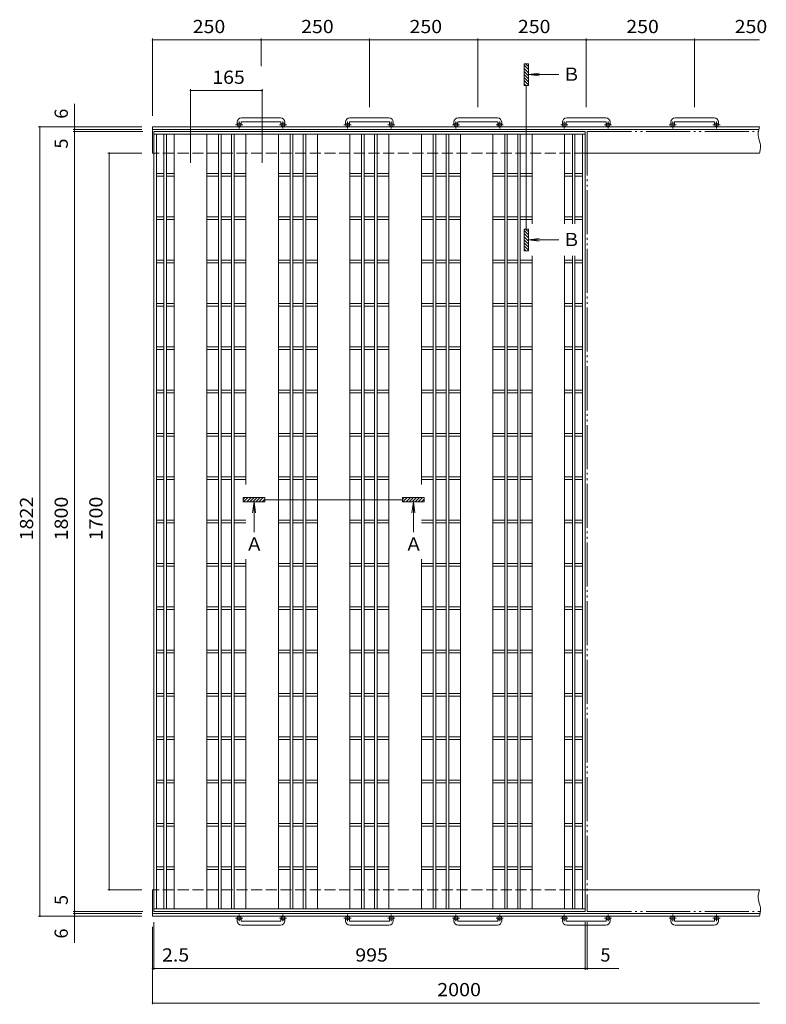
# Model space of a CAD drawing. Units: millimetres. Extents: x -1874 to 2157, y -1944 to 1825.
# Drawn here: x -1874 to -152, y -575 to 1698 of the extents above; entities that cross this region are included whole.
import ezdxf

# ---------------------------------------------------------------- set-up
doc = ezdxf.new("R2010")
doc.units = ezdxf.units.MM
doc.header["$LTSCALE"] = 10
for name, pattern in [('JWW_CENTER1', [6.773333, 4.233333, -0.846667, 0.846667, -0.846667]), ('JWW_DASHED3', [3.386667, 2.54, -0.846667]), ('JWW_PHANTOM2', [13.546667, 10.16, -0.846667, 0.423333, -0.846667, 0.423333, -0.846667])]:
    doc.linetypes.add(name, pattern=pattern)
for name, color, linetype in [('C-1', 7, 'Continuous'), ('C-2', 7, 'Continuous'), ('C-4', 7, 'Continuous')]:
    doc.layers.add(name, color=color, linetype=linetype)
doc.styles.add('ＭＳ ゴシック', font='txt', dxfattribs={"height": 1})

msp = doc.modelspace()

# ---------------------------------------------------------------- linework, layer by layer
at = {"layer": 'C-1', "color": 2, "linetype": 'JWW_CENTER1', "lineweight": 9}
for p, q in [((-1360.1, 1455.4), (-1376.5, 1455.4)), ((-1368.3, 1447.3), (-1368.3, 1462.9)), ((-1259.1, 1455.4), (-1275.5, 1455.4)), ((-1267.3, 1447.3), (-1267.3, 1462.9)), ((-1110.1, 1455.4), (-1126.5, 1455.4)), ((-1118.3, 1447.3), (-1118.3, 1462.9)), ((-1009.1, 1455.4), (-1025.5, 1455.4)), ((-1017.3, 1447.3), (-1017.3, 1462.9)), ((-860.1, 1455.4), (-876.5, 1455.4)), ((-868.3, 1447.3), (-868.3, 1462.9)), ((-759.1, 1455.4), (-775.5, 1455.4)), ((-767.3, 1447.3), (-767.3, 1462.9)), ((-610.1, 1455.4), (-626.5, 1455.4)), ((-618.3, 1447.3), (-618.3, 1462.9)), ((-509.1, 1455.4), (-525.5, 1455.4)), ((-517.3, 1447.3), (-517.3, 1462.9)), ((-360.1, 1455.4), (-376.5, 1455.4)), ((-368.3, 1447.3), (-368.3, 1462.9)), ((-259.1, 1455.4), (-275.5, 1455.4)), ((-267.3, 1447.3), (-267.3, 1462.9)), ((-1360.1, -375.6), (-1376.5, -375.6)), ((-1368.3, -367.5), (-1368.3, -383)), ((-1259.1, -375.6), (-1275.5, -375.6)), ((-1267.3, -367.5), (-1267.3, -383)), ((-1110.1, -375.6), (-1126.5, -375.6)), ((-1118.3, -367.5), (-1118.3, -383)), ((-1009.1, -375.6), (-1025.5, -375.6)), ((-1017.3, -367.5), (-1017.3, -383)), ((-860.1, -375.6), (-876.5, -375.6)), ((-868.3, -367.5), (-868.3, -383)), ((-759.1, -375.6), (-775.5, -375.6)), ((-767.3, -367.5), (-767.3, -383)), ((-610.1, -375.6), (-626.5, -375.6)), ((-618.3, -367.5), (-618.3, -383)), ((-509.1, -375.6), (-525.5, -375.6)), ((-517.3, -367.5), (-517.3, -383)), ((-360.1, -375.6), (-376.5, -375.6)), ((-368.3, -367.5), (-368.3, -383)), ((-259.1, -375.6), (-275.5, -375.6)), ((-267.3, -367.5), (-267.3, -383))]:
    msp.add_line(p, q, dxfattribs=at)
at = {"layer": 'C-1', "color": 2, "linetype": 'Continuous', "lineweight": 9}
for p, q in [((-1372.8, 1461.5), (-1372.8, 1455.4)), ((-1363.8, 1461.5), (-1363.8, 1455.4)), ((-1272.8, 1471.5), (-1362.8, 1471.5)), ((-1362.8, 1462.5), (-1272.8, 1462.5)), ((-1271.8, 1461.5), (-1271.8, 1455.4)), ((-1262.8, 1461.5), (-1262.8, 1455.4)), ((-1122.8, 1461.5), (-1122.8, 1455.4)), ((-1113.8, 1461.5), (-1113.8, 1455.4)), ((-1022.8, 1471.5), (-1112.8, 1471.5)), ((-1112.8, 1462.5), (-1022.8, 1462.5)), ((-1021.8, 1461.5), (-1021.8, 1455.4)), ((-1012.8, 1461.5), (-1012.8, 1455.4)), ((-872.8, 1461.5), (-872.8, 1455.4)), ((-863.8, 1461.5), (-863.8, 1455.4)), ((-772.8, 1471.5), (-862.8, 1471.5)), ((-862.8, 1462.5), (-772.8, 1462.5)), ((-771.8, 1461.5), (-771.8, 1455.4)), ((-762.8, 1461.5), (-762.8, 1455.4)), ((-622.8, 1461.5), (-622.8, 1455.4)), ((-613.8, 1461.5), (-613.8, 1455.4)), ((-522.8, 1471.5), (-612.8, 1471.5)), ((-612.8, 1462.5), (-522.8, 1462.5)), ((-521.8, 1461.5), (-521.8, 1455.4)), ((-512.8, 1461.5), (-512.8, 1455.4)), ((-372.8, 1461.5), (-372.8, 1455.4)), ((-363.8, 1461.5), (-363.8, 1455.4)), ((-272.8, 1471.5), (-362.8, 1471.5)), ((-362.8, 1462.5), (-272.8, 1462.5)), ((-271.8, 1461.5), (-271.8, 1455.4)), ((-262.8, 1461.5), (-262.8, 1455.4)), ((-1567.8, 1450.9), (-1567.8, 1389.9)), ((-167.8, 1450.9), (-1567.8, 1450.9)), ((-169.5, 1444.9), (-1567.8, 1444.9)), ((-170.9, 1438.5), (-171.3, 1433.7)), ((-171.3, 1433.7), (-171.2, 1431)), ((-169.9, 1443.3), (-170.9, 1438.5)), ((-168.6, 1448.1), (-169.9, 1443.3)), ((-167.8, 1450.9), (-168.6, 1448.1)), ((-171.2, 1431), (-170.8, 1428)), ((-170.8, 1428), (-169.5, 1422.9)), ((-169.5, 1422.9), (-167.8, 1417.8)), ((-167.8, 1417.8), (-166.4, 1412.7)), ((-166.4, 1412.7), (-165.9, 1409.7)), ((-165.9, 1409.7), (-165.6, 1407)), ((-167.8, 1389.9), (-570.3, 1389.9)), ((-167.2, 1392.7), (-167.8, 1389.9)), ((-166.3, 1397.5), (-167.2, 1392.7)), ((-165.7, 1402.2), (-166.3, 1397.5)), ((-165.6, 1407), (-165.7, 1402.2)), ((-1567.8, -310.1), (-1567.8, -371.1)), ((-167.8, -310.1), (-570.3, -310.1)), ((-169.9, -317.7), (-170.9, -322.5)), ((-168.6, -312.9), (-169.9, -317.7)), ((-167.8, -310.1), (-168.6, -312.9)), ((-170.9, -322.5), (-171.3, -327.3)), ((-171.3, -327.3), (-171.2, -330)), ((-171.2, -330), (-170.8, -333)), ((-170.8, -333), (-169.5, -338.1)), ((-169.5, -338.1), (-167.8, -343.2)), ((-167.8, -343.2), (-166.4, -348.3)), ((-166.3, -363.5), (-167.2, -368.3)), ((-166.4, -348.3), (-165.9, -351.3)), ((-165.7, -358.8), (-166.3, -363.5)), ((-165.9, -351.3), (-165.6, -354)), ((-165.6, -354), (-165.7, -358.8)), ((-166.6, -365.1), (-1567.8, -365.1)), ((-167.8, -371.1), (-1567.8, -371.1)), ((-1372.8, -381.7), (-1372.8, -375.6)), ((-1363.8, -381.7), (-1363.8, -375.6)), ((-1362.8, -382.7), (-1272.8, -382.7)), ((-1271.8, -381.7), (-1271.8, -375.6)), ((-1262.8, -381.7), (-1262.8, -375.6)), ((-1122.8, -381.7), (-1122.8, -375.6)), ((-1113.8, -381.7), (-1113.8, -375.6)), ((-1112.8, -382.7), (-1022.8, -382.7)), ((-1021.8, -381.7), (-1021.8, -375.6)), ((-1012.8, -381.7), (-1012.8, -375.6)), ((-872.8, -381.7), (-872.8, -375.6)), ((-863.8, -381.7), (-863.8, -375.6)), ((-862.8, -382.7), (-772.8, -382.7)), ((-771.8, -381.7), (-771.8, -375.6)), ((-762.8, -381.7), (-762.8, -375.6)), ((-622.8, -381.7), (-622.8, -375.6)), ((-613.8, -381.7), (-613.8, -375.6)), ((-612.8, -382.7), (-522.8, -382.7)), ((-521.8, -381.7), (-521.8, -375.6)), ((-512.8, -381.7), (-512.8, -375.6)), ((-372.8, -381.7), (-372.8, -375.6)), ((-363.8, -381.7), (-363.8, -375.6)), ((-362.8, -382.7), (-272.8, -382.7)), ((-271.8, -381.7), (-271.8, -375.6)), ((-262.8, -381.7), (-262.8, -375.6)), ((-167.2, -368.3), (-167.8, -371.1)), ((-1272.8, -391.7), (-1362.8, -391.7)), ((-1022.8, -391.7), (-1112.8, -391.7)), ((-772.8, -391.7), (-862.8, -391.7)), ((-522.8, -391.7), (-612.8, -391.7)), ((-272.8, -391.7), (-362.8, -391.7))]:
    msp.add_line(p, q, dxfattribs=at)
at = {"layer": 'C-1', "color": 2, "linetype": 'JWW_DASHED3', "lineweight": 9}
for p, q in [((-570.3, 1389.9), (-1567.8, 1389.9)), ((-570.3, -310.1), (-1567.8, -310.1))]:
    msp.add_line(p, q, dxfattribs=at)
at = {"layer": 'C-1', "color": 2, "linetype": 'Continuous', "lineweight": 9}
for centre in [(-1368.3, 1455.4), (-1267.3, 1455.4), (-1118.3, 1455.4), (-1017.3, 1455.4), (-868.3, 1455.4), (-767.3, 1455.4), (-618.3, 1455.4), (-517.3, 1455.4), (-368.3, 1455.4), (-267.3, 1455.4), (-1368.3, -375.6), (-1267.3, -375.6), (-1118.3, -375.6), (-1017.3, -375.6), (-868.3, -375.6), (-767.3, -375.6), (-618.3, -375.6), (-517.3, -375.6), (-368.3, -375.6), (-267.3, -375.6)]:
    msp.add_circle(centre, 4.5, dxfattribs=at)
for centre, radius, start, end in [((-1362.8, 1461.5), 10, 90, 180), ((-1362.8, 1461.5), 1, 90, 180), ((-1272.8, 1461.5), 10, 0, 90), ((-1272.8, 1461.5), 1, 0, 90), ((-1112.8, 1461.5), 10, 90, 180), ((-1112.8, 1461.5), 1, 90, 180), ((-1022.8, 1461.5), 10, 0, 90), ((-1022.8, 1461.5), 1, 0, 90), ((-862.8, 1461.5), 10, 90, 180), ((-862.8, 1461.5), 1, 90, 180), ((-772.8, 1461.5), 10, 0, 90), ((-772.8, 1461.5), 1, 0, 90), ((-612.8, 1461.5), 10, 90, 180), ((-612.8, 1461.5), 1, 90, 180), ((-522.8, 1461.5), 10, 0, 90), ((-522.8, 1461.5), 1, 0, 90), ((-362.8, 1461.5), 10, 90, 180), ((-362.8, 1461.5), 1, 90, 180), ((-272.8, 1461.5), 10, 0, 90), ((-272.8, 1461.5), 1, 0, 90), ((-1362.8, -381.7), 10, 180, 270), ((-1362.8, -381.7), 1, 180, 270), ((-1272.8, -381.7), 10, 270, 0), ((-1272.8, -381.7), 1, 270, 0), ((-1112.8, -381.7), 10, 180, 270), ((-1112.8, -381.7), 1, 180, 270), ((-1022.8, -381.7), 10, 270, 0), ((-1022.8, -381.7), 1, 270, 0), ((-862.8, -381.7), 10, 180, 270), ((-862.8, -381.7), 1, 180, 270), ((-772.8, -381.7), 10, 270, 0), ((-772.8, -381.7), 1, 270, 0), ((-612.8, -381.7), 10, 180, 270), ((-612.8, -381.7), 1, 180, 270), ((-522.8, -381.7), 10, 270, 0), ((-522.8, -381.7), 1, 270, 0), ((-362.8, -381.7), 10, 180, 270), ((-362.8, -381.7), 1, 180, 270), ((-272.8, -381.7), 10, 270, 0), ((-272.8, -381.7), 1, 270, 0)]:
    msp.add_arc(centre, radius, start, end, dxfattribs=at)
at = {"layer": 'C-2', "color": 3, "linetype": 'Continuous', "lineweight": 9}
for p, q in [((-1565.3, 1439.9), (-1565.3, -360.1)), ((-570.3, 1439.9), (-1565.3, 1439.9)), ((-570.3, 1433.9), (-1565.3, 1433.9)), ((-1559.3, 1433.9), (-1559.3, -354.1)), ((-1541.8, 1433.9), (-1541.8, -354.1)), ((-1535.8, 1433.9), (-1535.8, -354.1)), ((-1517.8, 1433.9), (-1517.8, -354.1)), ((-1442.8, 1433.9), (-1442.8, -354.1)), ((-1415.8, 1433.9), (-1415.8, -354.1)), ((-1409.8, 1433.9), (-1409.8, -354.1)), ((-1385.8, 1433.9), (-1385.8, -354.1)), ((-1379.8, 1433.9), (-1379.8, -354.1)), ((-1352.8, 1433.9), (-1352.8, 625)), ((-1277.8, 1433.9), (-1277.8, -354.1)), ((-1250.8, 1433.9), (-1250.8, -354.1)), ((-1244.8, 1433.9), (-1244.8, -354.1)), ((-1220.8, 1433.9), (-1220.8, -354.1)), ((-1214.8, 1433.9), (-1214.8, -354.1)), ((-1187.8, 1433.9), (-1187.8, -354.1)), ((-1112.8, 1433.9), (-1112.8, -354.1)), ((-1085.8, 1433.9), (-1085.8, -354.1)), ((-1079.8, 1433.9), (-1079.8, -354.1)), ((-1055.8, 1433.9), (-1055.8, -354.1)), ((-1049.8, 1433.9), (-1049.8, -354.1)), ((-1022.8, 1433.9), (-1022.8, -354.1)), ((-947.8, 1433.9), (-947.8, 625)), ((-920.8, 1433.9), (-920.8, -354.1)), ((-914.8, 1433.9), (-914.8, -354.1)), ((-890.8, 1433.9), (-890.8, -354.1)), ((-884.8, 1433.9), (-884.8, -354.1)), ((-857.8, 1433.9), (-857.8, -354.1)), ((-782.8, 1433.9), (-782.8, -354.1)), ((-755.8, 1433.9), (-755.8, -354.1)), ((-749.8, 1433.9), (-749.8, -354.1)), ((-725.8, 1433.9), (-725.8, -354.1)), ((-719.8, 1433.9), (-719.8, -354.1)), ((-692.8, 1433.9), (-692.8, 1226.9)), ((-617.8, 1433.9), (-617.8, 1226.9)), ((-599.8, 1433.9), (-599.8, 1226.9)), ((-593.8, 1433.9), (-593.8, 1226.9)), ((-576.3, 1433.9), (-576.3, -354.1)), ((-570.3, 1439.9), (-570.3, -360.1)), ((-1541.8, 1342.9), (-1559.3, 1342.9)), ((-1517.8, 1342.9), (-1535.8, 1342.9)), ((-1415.8, 1342.9), (-1442.8, 1342.9)), ((-1385.8, 1342.9), (-1409.8, 1342.9)), ((-1352.8, 1342.9), (-1379.8, 1342.9)), ((-1250.8, 1342.9), (-1277.8, 1342.9)), ((-1220.8, 1342.9), (-1244.8, 1342.9)), ((-1187.8, 1342.9), (-1214.8, 1342.9)), ((-1085.8, 1342.9), (-1112.8, 1342.9)), ((-1055.8, 1342.9), (-1079.8, 1342.9)), ((-1022.8, 1342.9), (-1049.8, 1342.9)), ((-920.8, 1342.9), (-947.8, 1342.9)), ((-890.8, 1342.9), (-914.8, 1342.9)), ((-857.8, 1342.9), (-884.8, 1342.9)), ((-755.8, 1342.9), (-782.8, 1342.9)), ((-725.8, 1342.9), (-749.8, 1342.9)), ((-692.8, 1342.9), (-719.8, 1342.9)), ((-599.8, 1342.9), (-617.8, 1342.9)), ((-576.3, 1342.9), (-593.8, 1342.9)), ((-1541.8, 1336.9), (-1559.3, 1336.9)), ((-1517.8, 1336.9), (-1535.8, 1336.9)), ((-1415.8, 1336.9), (-1442.8, 1336.9)), ((-1385.8, 1336.9), (-1409.8, 1336.9)), ((-1352.8, 1336.9), (-1379.8, 1336.9)), ((-1250.8, 1336.9), (-1277.8, 1336.9)), ((-1220.8, 1336.9), (-1244.8, 1336.9)), ((-1187.8, 1336.9), (-1214.8, 1336.9)), ((-1085.8, 1336.9), (-1112.8, 1336.9)), ((-1055.8, 1336.9), (-1079.8, 1336.9)), ((-1022.8, 1336.9), (-1049.8, 1336.9)), ((-920.8, 1336.9), (-947.8, 1336.9)), ((-890.8, 1336.9), (-914.8, 1336.9)), ((-857.8, 1336.9), (-884.8, 1336.9)), ((-755.8, 1336.9), (-782.8, 1336.9)), ((-725.8, 1336.9), (-749.8, 1336.9)), ((-692.8, 1336.9), (-719.8, 1336.9)), ((-599.8, 1336.9), (-617.8, 1336.9)), ((-576.3, 1336.9), (-593.8, 1336.9)), ((-1541.8, 1242.9), (-1559.3, 1242.9)), ((-1541.8, 1236.9), (-1559.3, 1236.9)), ((-1517.8, 1242.9), (-1535.8, 1242.9)), ((-1517.8, 1236.9), (-1535.8, 1236.9)), ((-1415.8, 1242.9), (-1442.8, 1242.9)), ((-1415.8, 1236.9), (-1442.8, 1236.9)), ((-1385.8, 1242.9), (-1409.8, 1242.9)), ((-1385.8, 1236.9), (-1409.8, 1236.9)), ((-1352.8, 1242.9), (-1379.8, 1242.9)), ((-1352.8, 1236.9), (-1379.8, 1236.9)), ((-1250.8, 1242.9), (-1277.8, 1242.9)), ((-1250.8, 1236.9), (-1277.8, 1236.9)), ((-1220.8, 1242.9), (-1244.8, 1242.9)), ((-1220.8, 1236.9), (-1244.8, 1236.9)), ((-1187.8, 1242.9), (-1214.8, 1242.9)), ((-1187.8, 1236.9), (-1214.8, 1236.9)), ((-1085.8, 1242.9), (-1112.8, 1242.9)), ((-1085.8, 1236.9), (-1112.8, 1236.9)), ((-1055.8, 1242.9), (-1079.8, 1242.9)), ((-1055.8, 1236.9), (-1079.8, 1236.9)), ((-1022.8, 1242.9), (-1049.8, 1242.9)), ((-1022.8, 1236.9), (-1049.8, 1236.9)), ((-920.8, 1242.9), (-947.8, 1242.9)), ((-920.8, 1236.9), (-947.8, 1236.9)), ((-890.8, 1242.9), (-914.8, 1242.9)), ((-890.8, 1236.9), (-914.8, 1236.9)), ((-857.8, 1242.9), (-884.8, 1242.9)), ((-857.8, 1236.9), (-884.8, 1236.9)), ((-755.8, 1242.9), (-782.8, 1242.9)), ((-755.8, 1236.9), (-782.8, 1236.9)), ((-725.8, 1242.9), (-749.8, 1242.9)), ((-725.8, 1236.9), (-749.8, 1236.9)), ((-692.8, 1242.9), (-719.8, 1242.9)), ((-692.8, 1236.9), (-719.8, 1236.9)), ((-599.8, 1242.9), (-617.8, 1242.9)), ((-599.8, 1236.9), (-617.8, 1236.9)), ((-576.3, 1242.9), (-593.8, 1242.9)), ((-576.3, 1236.9), (-593.8, 1236.9)), ((-1541.8, 1142.9), (-1559.3, 1142.9)), ((-1541.8, 1136.9), (-1559.3, 1136.9)), ((-1517.8, 1142.9), (-1535.8, 1142.9)), ((-1517.8, 1136.9), (-1535.8, 1136.9)), ((-1415.8, 1142.9), (-1442.8, 1142.9)), ((-1415.8, 1136.9), (-1442.8, 1136.9)), ((-1385.8, 1142.9), (-1409.8, 1142.9)), ((-1385.8, 1136.9), (-1409.8, 1136.9)), ((-1352.8, 1142.9), (-1379.8, 1142.9)), ((-1352.8, 1136.9), (-1379.8, 1136.9)), ((-1250.8, 1142.9), (-1277.8, 1142.9)), ((-1250.8, 1136.9), (-1277.8, 1136.9)), ((-1220.8, 1142.9), (-1244.8, 1142.9)), ((-1220.8, 1136.9), (-1244.8, 1136.9)), ((-1187.8, 1142.9), (-1214.8, 1142.9)), ((-1187.8, 1136.9), (-1214.8, 1136.9)), ((-1085.8, 1142.9), (-1112.8, 1142.9)), ((-1085.8, 1136.9), (-1112.8, 1136.9)), ((-1055.8, 1142.9), (-1079.8, 1142.9)), ((-1055.8, 1136.9), (-1079.8, 1136.9)), ((-1022.8, 1142.9), (-1049.8, 1142.9)), ((-1022.8, 1136.9), (-1049.8, 1136.9)), ((-920.8, 1142.9), (-947.8, 1142.9)), ((-920.8, 1136.9), (-947.8, 1136.9)), ((-890.8, 1142.9), (-914.8, 1142.9)), ((-890.8, 1136.9), (-914.8, 1136.9)), ((-857.8, 1142.9), (-884.8, 1142.9)), ((-857.8, 1136.9), (-884.8, 1136.9)), ((-755.8, 1142.9), (-782.8, 1142.9)), ((-755.8, 1136.9), (-782.8, 1136.9)), ((-725.8, 1142.9), (-749.8, 1142.9)), ((-725.8, 1136.9), (-749.8, 1136.9)), ((-692.8, 1142.9), (-719.8, 1142.9)), ((-692.8, 1136.9), (-719.8, 1136.9)), ((-692.8, 1152.9), (-692.8, -354.1)), ((-617.8, 1152.9), (-617.8, -354.1)), ((-599.8, 1142.9), (-617.8, 1142.9)), ((-599.8, 1136.9), (-617.8, 1136.9)), ((-599.8, 1152.9), (-599.8, -354.1)), ((-593.8, 1152.9), (-593.8, -354.1)), ((-576.3, 1142.9), (-593.8, 1142.9)), ((-576.3, 1136.9), (-593.8, 1136.9)), ((-1541.8, 1042.9), (-1559.3, 1042.9)), ((-1541.8, 1036.9), (-1559.3, 1036.9)), ((-1517.8, 1042.9), (-1535.8, 1042.9)), ((-1517.8, 1036.9), (-1535.8, 1036.9)), ((-1415.8, 1042.9), (-1442.8, 1042.9)), ((-1415.8, 1036.9), (-1442.8, 1036.9)), ((-1385.8, 1042.9), (-1409.8, 1042.9)), ((-1385.8, 1036.9), (-1409.8, 1036.9)), ((-1352.8, 1042.9), (-1379.8, 1042.9)), ((-1352.8, 1036.9), (-1379.8, 1036.9)), ((-1250.8, 1042.9), (-1277.8, 1042.9)), ((-1250.8, 1036.9), (-1277.8, 1036.9)), ((-1220.8, 1042.9), (-1244.8, 1042.9)), ((-1220.8, 1036.9), (-1244.8, 1036.9)), ((-1187.8, 1042.9), (-1214.8, 1042.9)), ((-1187.8, 1036.9), (-1214.8, 1036.9)), ((-1085.8, 1042.9), (-1112.8, 1042.9)), ((-1085.8, 1036.9), (-1112.8, 1036.9)), ((-1055.8, 1042.9), (-1079.8, 1042.9)), ((-1055.8, 1036.9), (-1079.8, 1036.9)), ((-1022.8, 1042.9), (-1049.8, 1042.9)), ((-1022.8, 1036.9), (-1049.8, 1036.9)), ((-920.8, 1042.9), (-947.8, 1042.9)), ((-920.8, 1036.9), (-947.8, 1036.9)), ((-890.8, 1042.9), (-914.8, 1042.9)), ((-890.8, 1036.9), (-914.8, 1036.9)), ((-857.8, 1042.9), (-884.8, 1042.9)), ((-857.8, 1036.9), (-884.8, 1036.9)), ((-755.8, 1042.9), (-782.8, 1042.9)), ((-755.8, 1036.9), (-782.8, 1036.9)), ((-725.8, 1042.9), (-749.8, 1042.9)), ((-725.8, 1036.9), (-749.8, 1036.9)), ((-692.8, 1042.9), (-719.8, 1042.9)), ((-692.8, 1036.9), (-719.8, 1036.9)), ((-599.8, 1042.9), (-617.8, 1042.9)), ((-599.8, 1036.9), (-617.8, 1036.9)), ((-576.3, 1042.9), (-593.8, 1042.9)), ((-576.3, 1036.9), (-593.8, 1036.9)), ((-1541.8, 942.9), (-1559.3, 942.9)), ((-1541.8, 936.9), (-1559.3, 936.9)), ((-1517.8, 942.9), (-1535.8, 942.9)), ((-1517.8, 936.9), (-1535.8, 936.9)), ((-1415.8, 942.9), (-1442.8, 942.9)), ((-1415.8, 936.9), (-1442.8, 936.9)), ((-1385.8, 942.9), (-1409.8, 942.9)), ((-1385.8, 936.9), (-1409.8, 936.9)), ((-1352.8, 942.9), (-1379.8, 942.9)), ((-1352.8, 936.9), (-1379.8, 936.9)), ((-1250.8, 942.9), (-1277.8, 942.9)), ((-1250.8, 936.9), (-1277.8, 936.9)), ((-1220.8, 942.9), (-1244.8, 942.9)), ((-1220.8, 936.9), (-1244.8, 936.9)), ((-1187.8, 942.9), (-1214.8, 942.9)), ((-1187.8, 936.9), (-1214.8, 936.9)), ((-1085.8, 942.9), (-1112.8, 942.9)), ((-1085.8, 936.9), (-1112.8, 936.9)), ((-1055.8, 942.9), (-1079.8, 942.9)), ((-1055.8, 936.9), (-1079.8, 936.9)), ((-1022.8, 942.9), (-1049.8, 942.9)), ((-1022.8, 936.9), (-1049.8, 936.9)), ((-920.8, 942.9), (-947.8, 942.9)), ((-920.8, 936.9), (-947.8, 936.9)), ((-890.8, 942.9), (-914.8, 942.9)), ((-890.8, 936.9), (-914.8, 936.9)), ((-857.8, 942.9), (-884.8, 942.9)), ((-857.8, 936.9), (-884.8, 936.9)), ((-755.8, 942.9), (-782.8, 942.9)), ((-755.8, 936.9), (-782.8, 936.9)), ((-725.8, 942.9), (-749.8, 942.9)), ((-725.8, 936.9), (-749.8, 936.9)), ((-692.8, 942.9), (-719.8, 942.9)), ((-692.8, 936.9), (-719.8, 936.9)), ((-599.8, 942.9), (-617.8, 942.9)), ((-599.8, 936.9), (-617.8, 936.9)), ((-576.3, 942.9), (-593.8, 942.9)), ((-576.3, 936.9), (-593.8, 936.9)), ((-1541.8, 842.9), (-1559.3, 842.9)), ((-1517.8, 842.9), (-1535.8, 842.9)), ((-1415.8, 842.9), (-1442.8, 842.9)), ((-1385.8, 842.9), (-1409.8, 842.9)), ((-1352.8, 842.9), (-1379.8, 842.9)), ((-1250.8, 842.9), (-1277.8, 842.9)), ((-1220.8, 842.9), (-1244.8, 842.9)), ((-1187.8, 842.9), (-1214.8, 842.9)), ((-1085.8, 842.9), (-1112.8, 842.9)), ((-1055.8, 842.9), (-1079.8, 842.9)), ((-1022.8, 842.9), (-1049.8, 842.9)), ((-920.8, 842.9), (-947.8, 842.9)), ((-890.8, 842.9), (-914.8, 842.9)), ((-857.8, 842.9), (-884.8, 842.9)), ((-755.8, 842.9), (-782.8, 842.9)), ((-725.8, 842.9), (-749.8, 842.9)), ((-692.8, 842.9), (-719.8, 842.9)), ((-599.8, 842.9), (-617.8, 842.9)), ((-576.3, 842.9), (-593.8, 842.9)), ((-1541.8, 836.9), (-1559.3, 836.9)), ((-1517.8, 836.9), (-1535.8, 836.9)), ((-1415.8, 836.9), (-1442.8, 836.9)), ((-1385.8, 836.9), (-1409.8, 836.9)), ((-1352.8, 836.9), (-1379.8, 836.9)), ((-1250.8, 836.9), (-1277.8, 836.9)), ((-1220.8, 836.9), (-1244.8, 836.9)), ((-1187.8, 836.9), (-1214.8, 836.9)), ((-1085.8, 836.9), (-1112.8, 836.9)), ((-1055.8, 836.9), (-1079.8, 836.9)), ((-1022.8, 836.9), (-1049.8, 836.9)), ((-920.8, 836.9), (-947.8, 836.9)), ((-890.8, 836.9), (-914.8, 836.9)), ((-857.8, 836.9), (-884.8, 836.9)), ((-755.8, 836.9), (-782.8, 836.9)), ((-725.8, 836.9), (-749.8, 836.9)), ((-692.8, 836.9), (-719.8, 836.9)), ((-599.8, 836.9), (-617.8, 836.9)), ((-576.3, 836.9), (-593.8, 836.9)), ((-1541.8, 742.9), (-1559.3, 742.9)), ((-1541.8, 736.9), (-1559.3, 736.9)), ((-1517.8, 742.9), (-1535.8, 742.9)), ((-1517.8, 736.9), (-1535.8, 736.9)), ((-1415.8, 742.9), (-1442.8, 742.9)), ((-1415.8, 736.9), (-1442.8, 736.9)), ((-1385.8, 742.9), (-1409.8, 742.9)), ((-1385.8, 736.9), (-1409.8, 736.9)), ((-1352.8, 742.9), (-1379.8, 742.9)), ((-1352.8, 736.9), (-1379.8, 736.9)), ((-1250.8, 742.9), (-1277.8, 742.9)), ((-1250.8, 736.9), (-1277.8, 736.9)), ((-1220.8, 742.9), (-1244.8, 742.9)), ((-1220.8, 736.9), (-1244.8, 736.9)), ((-1187.8, 742.9), (-1214.8, 742.9)), ((-1187.8, 736.9), (-1214.8, 736.9)), ((-1085.8, 742.9), (-1112.8, 742.9)), ((-1085.8, 736.9), (-1112.8, 736.9)), ((-1055.8, 742.9), (-1079.8, 742.9)), ((-1055.8, 736.9), (-1079.8, 736.9)), ((-1022.8, 742.9), (-1049.8, 742.9)), ((-1022.8, 736.9), (-1049.8, 736.9)), ((-920.8, 742.9), (-947.8, 742.9)), ((-920.8, 736.9), (-947.8, 736.9)), ((-890.8, 742.9), (-914.8, 742.9)), ((-890.8, 736.9), (-914.8, 736.9)), ((-857.8, 742.9), (-884.8, 742.9)), ((-857.8, 736.9), (-884.8, 736.9)), ((-755.8, 742.9), (-782.8, 742.9)), ((-755.8, 736.9), (-782.8, 736.9)), ((-725.8, 742.9), (-749.8, 742.9)), ((-725.8, 736.9), (-749.8, 736.9)), ((-692.8, 742.9), (-719.8, 742.9)), ((-692.8, 736.9), (-719.8, 736.9)), ((-599.8, 742.9), (-617.8, 742.9)), ((-599.8, 736.9), (-617.8, 736.9)), ((-576.3, 742.9), (-593.8, 742.9)), ((-576.3, 736.9), (-593.8, 736.9)), ((-1541.8, 642.9), (-1559.3, 642.9)), ((-1541.8, 636.9), (-1559.3, 636.9)), ((-1517.8, 642.9), (-1535.8, 642.9)), ((-1517.8, 636.9), (-1535.8, 636.9)), ((-1415.8, 642.9), (-1442.8, 642.9)), ((-1415.8, 636.9), (-1442.8, 636.9)), ((-1385.8, 642.9), (-1409.8, 642.9)), ((-1385.8, 636.9), (-1409.8, 636.9)), ((-1352.8, 642.9), (-1379.8, 642.9)), ((-1352.8, 636.9), (-1379.8, 636.9)), ((-1250.8, 642.9), (-1277.8, 642.9)), ((-1250.8, 636.9), (-1277.8, 636.9)), ((-1220.8, 642.9), (-1244.8, 642.9)), ((-1220.8, 636.9), (-1244.8, 636.9)), ((-1187.8, 642.9), (-1214.8, 642.9)), ((-1187.8, 636.9), (-1214.8, 636.9)), ((-1085.8, 642.9), (-1112.8, 642.9)), ((-1085.8, 636.9), (-1112.8, 636.9)), ((-1055.8, 642.9), (-1079.8, 642.9)), ((-1055.8, 636.9), (-1079.8, 636.9)), ((-1022.8, 642.9), (-1049.8, 642.9)), ((-1022.8, 636.9), (-1049.8, 636.9)), ((-920.8, 642.9), (-947.8, 642.9)), ((-920.8, 636.9), (-947.8, 636.9)), ((-890.8, 642.9), (-914.8, 642.9)), ((-890.8, 636.9), (-914.8, 636.9)), ((-857.8, 642.9), (-884.8, 642.9)), ((-857.8, 636.9), (-884.8, 636.9)), ((-755.8, 642.9), (-782.8, 642.9)), ((-755.8, 636.9), (-782.8, 636.9)), ((-725.8, 642.9), (-749.8, 642.9)), ((-725.8, 636.9), (-749.8, 636.9)), ((-692.8, 642.9), (-719.8, 642.9)), ((-692.8, 636.9), (-719.8, 636.9)), ((-599.8, 642.9), (-617.8, 642.9)), ((-599.8, 636.9), (-617.8, 636.9)), ((-576.3, 642.9), (-593.8, 642.9)), ((-576.3, 636.9), (-593.8, 636.9)), ((-1541.8, 542.9), (-1559.3, 542.9)), ((-1541.8, 536.9), (-1559.3, 536.9)), ((-1517.8, 542.9), (-1535.8, 542.9)), ((-1517.8, 536.9), (-1535.8, 536.9)), ((-1415.8, 542.9), (-1442.8, 542.9)), ((-1415.8, 536.9), (-1442.8, 536.9)), ((-1385.8, 542.9), (-1409.8, 542.9)), ((-1385.8, 536.9), (-1409.8, 536.9)), ((-1352.8, 542.9), (-1379.8, 542.9)), ((-1352.8, 536.9), (-1379.8, 536.9)), ((-1250.8, 542.9), (-1277.8, 542.9)), ((-1250.8, 536.9), (-1277.8, 536.9)), ((-1220.8, 542.9), (-1244.8, 542.9)), ((-1220.8, 536.9), (-1244.8, 536.9)), ((-1187.8, 542.9), (-1214.8, 542.9)), ((-1187.8, 536.9), (-1214.8, 536.9)), ((-1085.8, 542.9), (-1112.8, 542.9)), ((-1085.8, 536.9), (-1112.8, 536.9)), ((-1055.8, 542.9), (-1079.8, 542.9)), ((-1055.8, 536.9), (-1079.8, 536.9)), ((-1022.8, 542.9), (-1049.8, 542.9)), ((-1022.8, 536.9), (-1049.8, 536.9)), ((-920.8, 542.9), (-947.8, 542.9)), ((-920.8, 536.9), (-947.8, 536.9)), ((-890.8, 542.9), (-914.8, 542.9)), ((-890.8, 536.9), (-914.8, 536.9)), ((-857.8, 542.9), (-884.8, 542.9)), ((-857.8, 536.9), (-884.8, 536.9)), ((-755.8, 542.9), (-782.8, 542.9)), ((-755.8, 536.9), (-782.8, 536.9)), ((-725.8, 542.9), (-749.8, 542.9)), ((-725.8, 536.9), (-749.8, 536.9)), ((-692.8, 542.9), (-719.8, 542.9)), ((-692.8, 536.9), (-719.8, 536.9)), ((-599.8, 542.9), (-617.8, 542.9)), ((-599.8, 536.9), (-617.8, 536.9)), ((-576.3, 542.9), (-593.8, 542.9)), ((-576.3, 536.9), (-593.8, 536.9)), ((-1541.8, 442.9), (-1559.3, 442.9)), ((-1541.8, 436.9), (-1559.3, 436.9)), ((-1517.8, 442.9), (-1535.8, 442.9)), ((-1517.8, 436.9), (-1535.8, 436.9)), ((-1415.8, 442.9), (-1442.8, 442.9)), ((-1415.8, 436.9), (-1442.8, 436.9)), ((-1385.8, 442.9), (-1409.8, 442.9)), ((-1385.8, 436.9), (-1409.8, 436.9)), ((-1352.8, 442.9), (-1379.8, 442.9)), ((-1352.8, 436.9), (-1379.8, 436.9)), ((-1352.8, 452.7), (-1352.8, -354.1)), ((-1250.8, 442.9), (-1277.8, 442.9)), ((-1250.8, 436.9), (-1277.8, 436.9)), ((-1220.8, 442.9), (-1244.8, 442.9)), ((-1220.8, 436.9), (-1244.8, 436.9)), ((-1187.8, 442.9), (-1214.8, 442.9)), ((-1187.8, 436.9), (-1214.8, 436.9)), ((-1085.8, 442.9), (-1112.8, 442.9)), ((-1085.8, 436.9), (-1112.8, 436.9)), ((-1055.8, 442.9), (-1079.8, 442.9)), ((-1055.8, 436.9), (-1079.8, 436.9)), ((-1022.8, 442.9), (-1049.8, 442.9)), ((-1022.8, 436.9), (-1049.8, 436.9)), ((-947.8, 452.7), (-947.8, -354.1)), ((-920.8, 442.9), (-947.8, 442.9)), ((-920.8, 436.9), (-947.8, 436.9)), ((-890.8, 442.9), (-914.8, 442.9)), ((-890.8, 436.9), (-914.8, 436.9)), ((-857.8, 442.9), (-884.8, 442.9)), ((-857.8, 436.9), (-884.8, 436.9)), ((-755.8, 442.9), (-782.8, 442.9)), ((-755.8, 436.9), (-782.8, 436.9)), ((-725.8, 442.9), (-749.8, 442.9)), ((-725.8, 436.9), (-749.8, 436.9)), ((-692.8, 442.9), (-719.8, 442.9)), ((-692.8, 436.9), (-719.8, 436.9)), ((-599.8, 442.9), (-617.8, 442.9)), ((-599.8, 436.9), (-617.8, 436.9)), ((-576.3, 442.9), (-593.8, 442.9)), ((-576.3, 436.9), (-593.8, 436.9)), ((-1541.8, 342.9), (-1559.3, 342.9)), ((-1517.8, 342.9), (-1535.8, 342.9)), ((-1415.8, 342.9), (-1442.8, 342.9)), ((-1385.8, 342.9), (-1409.8, 342.9)), ((-1352.8, 342.9), (-1379.8, 342.9)), ((-1250.8, 342.9), (-1277.8, 342.9)), ((-1220.8, 342.9), (-1244.8, 342.9)), ((-1187.8, 342.9), (-1214.8, 342.9)), ((-1085.8, 342.9), (-1112.8, 342.9)), ((-1055.8, 342.9), (-1079.8, 342.9)), ((-1022.8, 342.9), (-1049.8, 342.9)), ((-920.8, 342.9), (-947.8, 342.9)), ((-890.8, 342.9), (-914.8, 342.9)), ((-857.8, 342.9), (-884.8, 342.9)), ((-755.8, 342.9), (-782.8, 342.9)), ((-725.8, 342.9), (-749.8, 342.9)), ((-692.8, 342.9), (-719.8, 342.9)), ((-599.8, 342.9), (-617.8, 342.9)), ((-576.3, 342.9), (-593.8, 342.9)), ((-1541.8, 336.9), (-1559.3, 336.9)), ((-1517.8, 336.9), (-1535.8, 336.9)), ((-1415.8, 336.9), (-1442.8, 336.9)), ((-1385.8, 336.9), (-1409.8, 336.9)), ((-1352.8, 336.9), (-1379.8, 336.9)), ((-1250.8, 336.9), (-1277.8, 336.9)), ((-1220.8, 336.9), (-1244.8, 336.9)), ((-1187.8, 336.9), (-1214.8, 336.9)), ((-1085.8, 336.9), (-1112.8, 336.9)), ((-1055.8, 336.9), (-1079.8, 336.9)), ((-1022.8, 336.9), (-1049.8, 336.9)), ((-920.8, 336.9), (-947.8, 336.9)), ((-890.8, 336.9), (-914.8, 336.9)), ((-857.8, 336.9), (-884.8, 336.9)), ((-755.8, 336.9), (-782.8, 336.9)), ((-725.8, 336.9), (-749.8, 336.9)), ((-692.8, 336.9), (-719.8, 336.9)), ((-599.8, 336.9), (-617.8, 336.9)), ((-576.3, 336.9), (-593.8, 336.9)), ((-1541.8, 242.9), (-1559.3, 242.9)), ((-1541.8, 236.9), (-1559.3, 236.9)), ((-1517.8, 242.9), (-1535.8, 242.9)), ((-1517.8, 236.9), (-1535.8, 236.9)), ((-1415.8, 242.9), (-1442.8, 242.9)), ((-1415.8, 236.9), (-1442.8, 236.9)), ((-1385.8, 242.9), (-1409.8, 242.9)), ((-1385.8, 236.9), (-1409.8, 236.9)), ((-1352.8, 242.9), (-1379.8, 242.9)), ((-1352.8, 236.9), (-1379.8, 236.9)), ((-1250.8, 242.9), (-1277.8, 242.9)), ((-1250.8, 236.9), (-1277.8, 236.9)), ((-1220.8, 242.9), (-1244.8, 242.9)), ((-1220.8, 236.9), (-1244.8, 236.9)), ((-1187.8, 242.9), (-1214.8, 242.9)), ((-1187.8, 236.9), (-1214.8, 236.9)), ((-1085.8, 242.9), (-1112.8, 242.9)), ((-1085.8, 236.9), (-1112.8, 236.9)), ((-1055.8, 242.9), (-1079.8, 242.9)), ((-1055.8, 236.9), (-1079.8, 236.9)), ((-1022.8, 242.9), (-1049.8, 242.9)), ((-1022.8, 236.9), (-1049.8, 236.9)), ((-920.8, 242.9), (-947.8, 242.9)), ((-920.8, 236.9), (-947.8, 236.9)), ((-890.8, 242.9), (-914.8, 242.9)), ((-890.8, 236.9), (-914.8, 236.9)), ((-857.8, 242.9), (-884.8, 242.9)), ((-857.8, 236.9), (-884.8, 236.9)), ((-755.8, 242.9), (-782.8, 242.9)), ((-755.8, 236.9), (-782.8, 236.9)), ((-725.8, 242.9), (-749.8, 242.9)), ((-725.8, 236.9), (-749.8, 236.9)), ((-692.8, 242.9), (-719.8, 242.9)), ((-692.8, 236.9), (-719.8, 236.9)), ((-599.8, 242.9), (-617.8, 242.9)), ((-599.8, 236.9), (-617.8, 236.9)), ((-576.3, 242.9), (-593.8, 242.9)), ((-576.3, 236.9), (-593.8, 236.9)), ((-1541.8, 142.9), (-1559.3, 142.9)), ((-1541.8, 136.9), (-1559.3, 136.9)), ((-1517.8, 142.9), (-1535.8, 142.9)), ((-1517.8, 136.9), (-1535.8, 136.9)), ((-1415.8, 142.9), (-1442.8, 142.9)), ((-1415.8, 136.9), (-1442.8, 136.9)), ((-1385.8, 142.9), (-1409.8, 142.9)), ((-1385.8, 136.9), (-1409.8, 136.9)), ((-1352.8, 142.9), (-1379.8, 142.9)), ((-1352.8, 136.9), (-1379.8, 136.9)), ((-1250.8, 142.9), (-1277.8, 142.9)), ((-1250.8, 136.9), (-1277.8, 136.9)), ((-1220.8, 142.9), (-1244.8, 142.9)), ((-1220.8, 136.9), (-1244.8, 136.9)), ((-1187.8, 142.9), (-1214.8, 142.9)), ((-1187.8, 136.9), (-1214.8, 136.9)), ((-1085.8, 142.9), (-1112.8, 142.9)), ((-1085.8, 136.9), (-1112.8, 136.9)), ((-1055.8, 142.9), (-1079.8, 142.9)), ((-1055.8, 136.9), (-1079.8, 136.9)), ((-1022.8, 142.9), (-1049.8, 142.9)), ((-1022.8, 136.9), (-1049.8, 136.9)), ((-920.8, 142.9), (-947.8, 142.9)), ((-920.8, 136.9), (-947.8, 136.9)), ((-890.8, 142.9), (-914.8, 142.9)), ((-890.8, 136.9), (-914.8, 136.9)), ((-857.8, 142.9), (-884.8, 142.9)), ((-857.8, 136.9), (-884.8, 136.9)), ((-755.8, 142.9), (-782.8, 142.9)), ((-755.8, 136.9), (-782.8, 136.9)), ((-725.8, 142.9), (-749.8, 142.9)), ((-725.8, 136.9), (-749.8, 136.9)), ((-692.8, 142.9), (-719.8, 142.9)), ((-692.8, 136.9), (-719.8, 136.9)), ((-599.8, 142.9), (-617.8, 142.9)), ((-599.8, 136.9), (-617.8, 136.9)), ((-576.3, 142.9), (-593.8, 142.9)), ((-576.3, 136.9), (-593.8, 136.9)), ((-1541.8, 42.9), (-1559.3, 42.9)), ((-1541.8, 36.9), (-1559.3, 36.9)), ((-1517.8, 42.9), (-1535.8, 42.9)), ((-1517.8, 36.9), (-1535.8, 36.9)), ((-1415.8, 42.9), (-1442.8, 42.9)), ((-1415.8, 36.9), (-1442.8, 36.9)), ((-1385.8, 42.9), (-1409.8, 42.9)), ((-1385.8, 36.9), (-1409.8, 36.9)), ((-1352.8, 42.9), (-1379.8, 42.9)), ((-1352.8, 36.9), (-1379.8, 36.9)), ((-1250.8, 42.9), (-1277.8, 42.9)), ((-1250.8, 36.9), (-1277.8, 36.9)), ((-1220.8, 42.9), (-1244.8, 42.9)), ((-1220.8, 36.9), (-1244.8, 36.9)), ((-1187.8, 42.9), (-1214.8, 42.9)), ((-1187.8, 36.9), (-1214.8, 36.9)), ((-1085.8, 42.9), (-1112.8, 42.9)), ((-1085.8, 36.9), (-1112.8, 36.9)), ((-1055.8, 42.9), (-1079.8, 42.9)), ((-1055.8, 36.9), (-1079.8, 36.9)), ((-1022.8, 42.9), (-1049.8, 42.9)), ((-1022.8, 36.9), (-1049.8, 36.9)), ((-920.8, 42.9), (-947.8, 42.9)), ((-920.8, 36.9), (-947.8, 36.9)), ((-890.8, 42.9), (-914.8, 42.9)), ((-890.8, 36.9), (-914.8, 36.9)), ((-857.8, 42.9), (-884.8, 42.9)), ((-857.8, 36.9), (-884.8, 36.9)), ((-755.8, 42.9), (-782.8, 42.9)), ((-755.8, 36.9), (-782.8, 36.9)), ((-725.8, 42.9), (-749.8, 42.9)), ((-725.8, 36.9), (-749.8, 36.9)), ((-692.8, 42.9), (-719.8, 42.9)), ((-692.8, 36.9), (-719.8, 36.9)), ((-599.8, 42.9), (-617.8, 42.9)), ((-599.8, 36.9), (-617.8, 36.9)), ((-576.3, 42.9), (-593.8, 42.9)), ((-576.3, 36.9), (-593.8, 36.9)), ((-1541.8, -57.1), (-1559.3, -57.1)), ((-1541.8, -63.1), (-1559.3, -63.1)), ((-1517.8, -57.1), (-1535.8, -57.1)), ((-1517.8, -63.1), (-1535.8, -63.1)), ((-1415.8, -57.1), (-1442.8, -57.1)), ((-1415.8, -63.1), (-1442.8, -63.1)), ((-1385.8, -57.1), (-1409.8, -57.1)), ((-1385.8, -63.1), (-1409.8, -63.1)), ((-1352.8, -57.1), (-1379.8, -57.1)), ((-1352.8, -63.1), (-1379.8, -63.1)), ((-1250.8, -57.1), (-1277.8, -57.1)), ((-1250.8, -63.1), (-1277.8, -63.1)), ((-1220.8, -57.1), (-1244.8, -57.1)), ((-1220.8, -63.1), (-1244.8, -63.1)), ((-1187.8, -57.1), (-1214.8, -57.1)), ((-1187.8, -63.1), (-1214.8, -63.1)), ((-1085.8, -57.1), (-1112.8, -57.1)), ((-1085.8, -63.1), (-1112.8, -63.1)), ((-1055.8, -57.1), (-1079.8, -57.1)), ((-1055.8, -63.1), (-1079.8, -63.1)), ((-1022.8, -57.1), (-1049.8, -57.1)), ((-1022.8, -63.1), (-1049.8, -63.1)), ((-920.8, -57.1), (-947.8, -57.1)), ((-920.8, -63.1), (-947.8, -63.1)), ((-890.8, -57.1), (-914.8, -57.1)), ((-890.8, -63.1), (-914.8, -63.1)), ((-857.8, -57.1), (-884.8, -57.1)), ((-857.8, -63.1), (-884.8, -63.1)), ((-755.8, -57.1), (-782.8, -57.1)), ((-755.8, -63.1), (-782.8, -63.1)), ((-725.8, -57.1), (-749.8, -57.1)), ((-725.8, -63.1), (-749.8, -63.1)), ((-692.8, -57.1), (-719.8, -57.1)), ((-692.8, -63.1), (-719.8, -63.1)), ((-599.8, -57.1), (-617.8, -57.1)), ((-599.8, -63.1), (-617.8, -63.1)), ((-576.3, -57.1), (-593.8, -57.1)), ((-576.3, -63.1), (-593.8, -63.1)), ((-1541.8, -157.1), (-1559.3, -157.1)), ((-1517.8, -157.1), (-1535.8, -157.1)), ((-1415.8, -157.1), (-1442.8, -157.1)), ((-1385.8, -157.1), (-1409.8, -157.1)), ((-1352.8, -157.1), (-1379.8, -157.1)), ((-1250.8, -157.1), (-1277.8, -157.1)), ((-1220.8, -157.1), (-1244.8, -157.1)), ((-1187.8, -157.1), (-1214.8, -157.1)), ((-1085.8, -157.1), (-1112.8, -157.1)), ((-1055.8, -157.1), (-1079.8, -157.1)), ((-1022.8, -157.1), (-1049.8, -157.1)), ((-920.8, -157.1), (-947.8, -157.1)), ((-890.8, -157.1), (-914.8, -157.1)), ((-857.8, -157.1), (-884.8, -157.1)), ((-755.8, -157.1), (-782.8, -157.1)), ((-725.8, -157.1), (-749.8, -157.1)), ((-692.8, -157.1), (-719.8, -157.1)), ((-599.8, -157.1), (-617.8, -157.1)), ((-576.3, -157.1), (-593.8, -157.1)), ((-1541.8, -163.1), (-1559.3, -163.1)), ((-1517.8, -163.1), (-1535.8, -163.1)), ((-1415.8, -163.1), (-1442.8, -163.1)), ((-1385.8, -163.1), (-1409.8, -163.1)), ((-1352.8, -163.1), (-1379.8, -163.1)), ((-1250.8, -163.1), (-1277.8, -163.1)), ((-1220.8, -163.1), (-1244.8, -163.1)), ((-1187.8, -163.1), (-1214.8, -163.1)), ((-1085.8, -163.1), (-1112.8, -163.1)), ((-1055.8, -163.1), (-1079.8, -163.1)), ((-1022.8, -163.1), (-1049.8, -163.1)), ((-920.8, -163.1), (-947.8, -163.1)), ((-890.8, -163.1), (-914.8, -163.1)), ((-857.8, -163.1), (-884.8, -163.1)), ((-755.8, -163.1), (-782.8, -163.1)), ((-725.8, -163.1), (-749.8, -163.1)), ((-692.8, -163.1), (-719.8, -163.1)), ((-599.8, -163.1), (-617.8, -163.1)), ((-576.3, -163.1), (-593.8, -163.1)), ((-1541.8, -257.1), (-1559.3, -257.1)), ((-1541.8, -263.1), (-1559.3, -263.1)), ((-1517.8, -257.1), (-1535.8, -257.1)), ((-1517.8, -263.1), (-1535.8, -263.1)), ((-1415.8, -257.1), (-1442.8, -257.1)), ((-1415.8, -263.1), (-1442.8, -263.1)), ((-1385.8, -257.1), (-1409.8, -257.1)), ((-1385.8, -263.1), (-1409.8, -263.1)), ((-1352.8, -257.1), (-1379.8, -257.1)), ((-1352.8, -263.1), (-1379.8, -263.1)), ((-1250.8, -257.1), (-1277.8, -257.1)), ((-1250.8, -263.1), (-1277.8, -263.1)), ((-1220.8, -257.1), (-1244.8, -257.1)), ((-1220.8, -263.1), (-1244.8, -263.1)), ((-1187.8, -257.1), (-1214.8, -257.1)), ((-1187.8, -263.1), (-1214.8, -263.1)), ((-1085.8, -257.1), (-1112.8, -257.1)), ((-1085.8, -263.1), (-1112.8, -263.1)), ((-1055.8, -257.1), (-1079.8, -257.1)), ((-1055.8, -263.1), (-1079.8, -263.1)), ((-1022.8, -257.1), (-1049.8, -257.1)), ((-1022.8, -263.1), (-1049.8, -263.1)), ((-920.8, -257.1), (-947.8, -257.1)), ((-920.8, -263.1), (-947.8, -263.1)), ((-890.8, -257.1), (-914.8, -257.1)), ((-890.8, -263.1), (-914.8, -263.1)), ((-857.8, -257.1), (-884.8, -257.1)), ((-857.8, -263.1), (-884.8, -263.1)), ((-755.8, -257.1), (-782.8, -257.1)), ((-755.8, -263.1), (-782.8, -263.1)), ((-725.8, -257.1), (-749.8, -257.1)), ((-725.8, -263.1), (-749.8, -263.1)), ((-692.8, -257.1), (-719.8, -257.1)), ((-692.8, -263.1), (-719.8, -263.1)), ((-599.8, -257.1), (-617.8, -257.1)), ((-599.8, -263.1), (-617.8, -263.1)), ((-576.3, -257.1), (-593.8, -257.1)), ((-576.3, -263.1), (-593.8, -263.1)), ((-570.3, -354.1), (-1565.3, -354.1)), ((-570.3, -360.1), (-1565.3, -360.1))]:
    msp.add_line(p, q, dxfattribs=at)
at = {"layer": 'C-2', "color": 3, "linetype": 'JWW_PHANTOM2', "lineweight": 9}
for p, q in [((-565.3, 1439.9), (-565.3, -360.1)), ((-565.3, 1439.9), (-169.5, 1439.9)), ((-565.3, -360.1), (-165.9, -360.1))]:
    msp.add_line(p, q, dxfattribs=at)
at = {"layer": 'C-4', "color": 7, "linetype": 'Continuous', "lineweight": 9}
for p, q in [((-1567.8, 1475.9), (-1567.8, 1654.5)), ((-1567.8, 1651.5), (-1317.8, 1651.5)), ((-1317.8, 1590.7), (-1317.8, 1654.5)), ((-1317.8, 1651.5), (-817.8, 1651.5)), ((-1067.8, 1496.5), (-1067.8, 1654.5)), ((-817.8, 1496.5), (-817.8, 1654.5)), ((-817.8, 1651.5), (-317.8, 1651.5)), ((-567.8, 1496.5), (-567.8, 1654.5)), ((-317.8, 1496.5), (-317.8, 1654.5)), ((-317.8, 1651.5), (-167.8, 1651.5)), ((-711.1, 1596.5), (-711.1, 1546.5)), ((-701.1, 1596.5), (-711.1, 1596.5)), ((-701.1, 1582.9), (-711.1, 1592.9)), ((-701.1, 1590), (-707.6, 1596.5)), ((-701.1, 1596.5), (-701.1, 1546.5)), ((-701.1, 1575.9), (-711.1, 1585.9)), ((-701.1, 1568.8), (-711.1, 1578.8)), ((-701.1, 1561.7), (-711.1, 1571.7)), ((-701.1, 1571.5), (-676.3, 1574.8)), ((-701.1, 1571.5), (-676.3, 1568.3)), ((-701.1, 1571.5), (-631.1, 1571.5)), ((-701.1, 1554.7), (-711.1, 1564.7)), ((-701.1, 1547.6), (-711.1, 1557.6)), ((-707.1, 1546.5), (-711.1, 1550.5)), ((-701.1, 1546.5), (-711.1, 1546.5)), ((-706.1, 1214.9), (-706.1, 1546.5)), ((-1480.3, 1367.9), (-1480.3, 1537.5)), ((-1480.3, 1534.5), (-1315.3, 1534.5)), ((-1315.3, 1367.9), (-1315.3, 1537.5)), ((-1747.8, -432.6), (-1747.8, 1504.3)), ((-1592.8, 1450.9), (-1830.8, 1450.9)), ((-1827.8, -371.1), (-1827.8, 1450.9)), ((-1592.8, 1444.9), (-1750.8, 1444.9)), ((-1590.3, 1439.9), (-1750.8, 1439.9)), ((-1592.8, 1389.9), (-1670.8, 1389.9)), ((-1667.8, -310.1), (-1667.8, 1389.9)), ((-711.1, 1164.9), (-711.1, 1214.9)), ((-701.1, 1214.9), (-711.1, 1214.9)), ((-701.1, 1201.3), (-711.1, 1211.3)), ((-701.1, 1208.4), (-707.6, 1214.9)), ((-701.1, 1164.9), (-701.1, 1214.9)), ((-701.1, 1194.3), (-711.1, 1204.3)), ((-701.1, 1187.2), (-711.1, 1197.2)), ((-701.1, 1180.1), (-711.1, 1190.1)), ((-701.1, 1173.1), (-711.1, 1183.1)), ((-701.1, 1189.9), (-676.3, 1193.2)), ((-701.1, 1189.9), (-676.3, 1186.7)), ((-701.1, 1189.9), (-631.1, 1189.9)), ((-701.1, 1166), (-711.1, 1176)), ((-707.1, 1164.9), (-711.1, 1168.9)), ((-701.1, 1164.9), (-711.1, 1164.9)), ((-1359, 594.9), (-1309, 594.9)), ((-1359, 584.9), (-1359, 594.9)), ((-1359, 591), (-1355, 594.9)), ((-1358, 584.9), (-1348, 594.9)), ((-1350.9, 584.9), (-1340.9, 594.9)), ((-1343.8, 584.9), (-1333.8, 594.9)), ((-1336.8, 584.9), (-1326.8, 594.9)), ((-1329.7, 584.9), (-1319.7, 594.9)), ((-1322.6, 584.9), (-1312.6, 594.9)), ((-1315.5, 584.9), (-1309, 591.5)), ((-1309, 584.9), (-1309, 594.9)), ((-941.5, 594.9), (-991.5, 594.9)), ((-991.5, 584.9), (-991.5, 594.9)), ((-991.5, 591), (-987.5, 594.9)), ((-990.5, 584.9), (-980.5, 594.9)), ((-983.4, 584.9), (-973.4, 594.9)), ((-976.3, 584.9), (-966.3, 594.9)), ((-969.3, 584.9), (-959.3, 594.9)), ((-962.2, 584.9), (-952.2, 594.9)), ((-955.1, 584.9), (-945.1, 594.9)), ((-948, 584.9), (-941.5, 591.5)), ((-941.5, 584.9), (-941.5, 594.9)), ((-1359, 584.9), (-1309, 584.9)), ((-1334, 584.9), (-1337.3, 560.2)), ((-1334, 584.9), (-1330.7, 560.2)), ((-1334, 584.9), (-1334, 514.9)), ((-1309, 589.9), (-991.5, 589.9)), ((-941.5, 584.9), (-991.5, 584.9)), ((-966.5, 584.9), (-969.8, 560.2)), ((-966.5, 584.9), (-963.2, 560.2)), ((-966.5, 584.9), (-966.5, 514.9)), ((-1592.8, -310.1), (-1670.8, -310.1)), ((-1590.3, -360.1), (-1750.8, -360.1)), ((-1592.8, -371.1), (-1830.8, -371.1)), ((-1592.8, -365.1), (-1750.8, -365.1)), ((-1565.3, -385.1), (-1565.3, -494.7)), ((-570.3, -385.1), (-570.3, -494.7)), ((-565.3, -385.1), (-565.3, -494.7)), ((-1567.8, -396.1), (-1567.8, -574.7)), ((-1567.8, -491.7), (-1565.3, -491.7)), ((-1565.3, -491.7), (-492.9, -491.7)), ((-1567.8, -571.7), (-167.8, -571.7))]:
    msp.add_line(p, q, dxfattribs=at)
at = {"layer": 'C-4', "color": 7, "linetype": 'Continuous', "lineweight": 9, "const_width": 2}
for points in [[(-1566.8, 1651.5, 0.414214), (-1567.8, 1652.5, 0.414214), (-1568.8, 1651.5, 0.414214), (-1567.8, 1650.5, 0.414214)], [(-1316.8, 1651.5, 0.414214), (-1317.8, 1652.5, 0.414214), (-1318.8, 1651.5, 0.414214), (-1317.8, 1650.5, 0.414214)], [(-1066.8, 1651.5, 0.414214), (-1067.8, 1652.5, 0.414214), (-1068.8, 1651.5, 0.414214), (-1067.8, 1650.5, 0.414214)], [(-816.8, 1651.5, 0.414214), (-817.8, 1652.5, 0.414214), (-818.8, 1651.5, 0.414214), (-817.8, 1650.5, 0.414214)], [(-566.8, 1651.5, 0.414214), (-567.8, 1652.5, 0.414214), (-568.8, 1651.5, 0.414214), (-567.8, 1650.5, 0.414214)], [(-316.8, 1651.5, 0.414214), (-317.8, 1652.5, 0.414214), (-318.8, 1651.5, 0.414214), (-317.8, 1650.5, 0.414214)], [(-1479.3, 1534.5, 0.414214), (-1480.3, 1535.5, 0.414214), (-1481.3, 1534.5, 0.414214), (-1480.3, 1533.5, 0.414214)], [(-1314.3, 1534.5, 0.414214), (-1315.3, 1535.5, 0.414214), (-1316.3, 1534.5, 0.414214), (-1315.3, 1533.5, 0.414214)], [(-1826.8, 1450.9, 0.414214), (-1827.8, 1451.9, 0.414214), (-1828.8, 1450.9, 0.414214), (-1827.8, 1449.9, 0.414214)], [(-1746.8, 1450.9, 0.414214), (-1747.8, 1451.9, 0.414214), (-1748.8, 1450.9, 0.414214), (-1747.8, 1449.9, 0.414214)], [(-1746.8, 1444.9, 0.414214), (-1747.8, 1445.9, 0.414214), (-1748.8, 1444.9, 0.414214), (-1747.8, 1443.9, 0.414214)], [(-1746.8, 1439.9, 0.414214), (-1747.8, 1440.9, 0.414214), (-1748.8, 1439.9, 0.414214), (-1747.8, 1438.9, 0.414214)], [(-1666.8, 1389.9, 0.414214), (-1667.8, 1390.9, 0.414214), (-1668.8, 1389.9, 0.414214), (-1667.8, 1388.9, 0.414214)], [(-1666.8, -310.1, 0.414214), (-1667.8, -309.1, 0.414214), (-1668.8, -310.1, 0.414214), (-1667.8, -311.1, 0.414214)], [(-1746.8, -360.1, 0.414214), (-1747.8, -359.1, 0.414214), (-1748.8, -360.1, 0.414214), (-1747.8, -361.1, 0.414214)], [(-1746.8, -365.1, 0.414214), (-1747.8, -364.1, 0.414214), (-1748.8, -365.1, 0.414214), (-1747.8, -366.1, 0.414214)], [(-1826.8, -371.1, 0.414214), (-1827.8, -370.1, 0.414214), (-1828.8, -371.1, 0.414214), (-1827.8, -372.1, 0.414214)], [(-1746.8, -371.1, 0.414214), (-1747.8, -370.1, 0.414214), (-1748.8, -371.1, 0.414214), (-1747.8, -372.1, 0.414214)], [(-1566.8, -491.7, 0.414214), (-1567.8, -490.7, 0.414214), (-1568.8, -491.7, 0.414214), (-1567.8, -492.7, 0.414214)], [(-1564.3, -491.7, 0.414214), (-1565.3, -490.7, 0.414214), (-1566.3, -491.7, 0.414214), (-1565.3, -492.7, 0.414214)], [(-569.3, -491.7, 0.414214), (-570.3, -490.7, 0.414214), (-571.3, -491.7, 0.414214), (-570.3, -492.7, 0.414214)], [(-564.3, -491.7, 0.414214), (-565.3, -490.7, 0.414214), (-566.3, -491.7, 0.414214), (-565.3, -492.7, 0.414214)], [(-1566.8, -571.7, 0.414214), (-1567.8, -570.7, 0.414214), (-1568.8, -571.7, 0.414214), (-1567.8, -572.7, 0.414214)]]:
    msp.add_lwpolyline(points, format="xyb", close=True, dxfattribs=at)

# ---------------------------------------------------------------- texts
at = {"layer": 'C-4', "color": 2, "linetype": 'Continuous', "lineweight": 9, "style": 'ＭＳ ゴシック'}
for s, width, p in [('250', 1.083333, (-1475.3, 1667.2)), ('250', 1.083333, (-1225.3, 1667.2)), ('250', 1.083333, (-975.3, 1667.2)), ('250', 1.083333, (-725.3, 1667.2)), ('250', 1.083333, (-475.3, 1667.2)), ('250', 1.083333, (-225.3, 1667.2)), ('165', 1.083333, (-1430.3, 1550.1)), ('2.5', 1.083333, (-1546.1, -476)), ('995', 1.083333, (-1100.3, -476)), ('2000', 1.09375, (-911.5, -556))]:
    msp.add_text(s, height=30.48, dxfattribs=dict(at, width=width)).set_placement(p)
for s, p in [('Ｂ', (-622.8, 1557.2)), ('Ｂ', (-622.8, 1175.6)), ('Ａ', (-1354, 472.5)), ('Ａ', (-986.5, 472.5)), ('5', (-535, -476))]:
    msp.add_text(s, height=30.5, dxfattribs=at).set_placement(p)
for s, p in [('6', (-1763.4, 1469.6)), ('5', (-1763.4, 1400.7)), ('5', (-1763.4, -345.3)), ('6', (-1763.4, -422.8))]:
    msp.add_text(s, height=30.5, rotation=90, dxfattribs=at).set_placement(p)
at = {"layer": 'C-4', "color": 2, "linetype": 'Continuous', "lineweight": 9, "style": 'ＭＳ ゴシック', "width": 1.09375}
for s, p in [('1822', (-1843.4, 496.2)), ('1800', (-1763.4, 496.2)), ('1700', (-1683.4, 496.2))]:
    msp.add_text(s, height=30.48, rotation=90, dxfattribs=at).set_placement(p)

doc.saveas('drawing.dxf')
